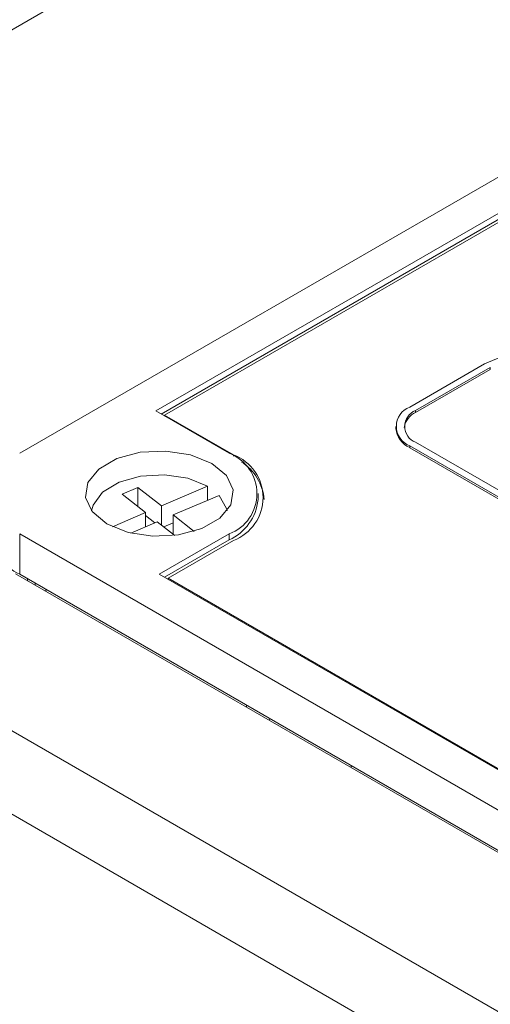
# Model space of a CAD drawing. Units: millimetres. Extents: x 15 to 1543, y 15 to 1071.
# Drawn here: x 982 to 1001, y 827 to 866 of the extents above; entities that cross this region are included whole.
import ezdxf

# ---------------------------------------------------------------- set-up
doc = ezdxf.new("R2010")
doc.units = ezdxf.units.MM

msp = doc.modelspace()

# ---------------------------------------------------------------- linework, layer by layer
at = {"color": 7, "linetype": 'Continuous', "lineweight": 15}
for p, q in [((1069.285, 915.725), (966.942, 856.644)), ((1045.331, 885.034), (982.098, 848.53)), ((1042.445, 881.939), (987.459, 850.197)), ((1042.445, 881.701), (987.665, 850.078)), ((987.802, 850.038), (1042.445, 881.582)), ((950.695, 855.55), (1031.995, 808.616)), ((1027.039, 808.19), (945.85, 855.06)), ((997.457, 850.352), (1000.397, 852.049)), ((997.691, 850.217), (1000.631, 851.914)), ((997.691, 850.14), (1000.631, 851.837)), ((1000.631, 851.914), (1000.631, 851.837)), ((990.346, 848.53), (987.459, 850.197)), ((990.517, 848.471), (987.802, 850.038)), ((987.802, 849.998), (987.802, 850.038)), ((997.691, 850.217), (997.691, 850.14)), ((996.911, 849.591), (996.911, 849.514)), ((1005.107, 844.683), (997.691, 848.964)), ((1005.107, 844.413), (997.457, 848.829)), ((997.457, 848.829), (997.457, 848.752)), ((1005.107, 844.336), (997.457, 848.752)), ((986.755, 847.186), (986.129, 846.919)), ((987.678, 846.463), (986.755, 847.186)), ((986.755, 846.43), (986.755, 847.186)), ((989.493, 847.236), (987.678, 846.463)), ((989.493, 847.236), (989.493, 846.679)), ((991.484, 846.705), (991.484, 846.943)), ((986.129, 846.919), (987.053, 846.197)), ((988.14, 846.102), (989.955, 846.875)), ((987.053, 846.197), (985.748, 845.641)), ((987.053, 845.639), (987.053, 846.197)), ((987.678, 846.463), (987.678, 845.707)), ((986.469, 845.39), (987.514, 845.835)), ((987.417, 845.794), (987.053, 846.08)), ((988.203, 845.296), (987.514, 845.835)), ((988.14, 845.787), (987.775, 845.631)), ((988.965, 845.457), (988.14, 846.102)), ((988.14, 845.346), (988.14, 846.102)), ((982.098, 845.356), (1025.399, 820.359)), ((982.098, 845.356), (982.098, 843.768)), ((987.596, 843.769), (990.346, 845.356)), ((987.802, 843.65), (990.346, 845.118)), ((987.94, 843.61), (990.517, 845.098)), ((990.346, 845.356), (990.346, 845.118)), ((981.926, 843.788), (1025.433, 818.672)), ((982.098, 843.768), (1025.399, 818.771)), ((982.42, 843.503), (982.397, 843.596)), ((987.596, 843.769), (1022.65, 823.533)), ((1022.65, 823.572), (987.94, 843.61)), ((987.94, 843.57), (987.94, 843.61)), ((982.702, 843.42), (982.702, 843.34)), ((991.033, 838.531), (991.033, 838.61)), ((991.948, 838.082), (991.923, 838.017)), ((995.157, 836.23), (995.157, 836.15))]:
    msp.add_line(p, q, dxfattribs=at)
at = {"color": 8, "linetype": 'Continuous', "lineweight": 15}
for p, q in [((990.517, 848.424), (990.517, 848.471)), ((983.129, 843.173), (983.129, 843.094))]:
    msp.add_line(p, q, dxfattribs=at)
at = {"color": 7, "linetype": 'Continuous', "lineweight": 15, "flags": 128}
for points in [[(989.658, 848.133), (988.829, 848.469), (987.85, 848.62), (986.842, 848.569), (985.924, 848.322), (985.208, 847.909), (984.78, 847.379), (984.691, 846.796), (984.953, 846.232), (985.534, 845.753), (986.364, 845.417), (987.342, 845.266), (988.351, 845.317), (989.269, 845.564), (989.985, 845.977), (990.413, 846.507), (990.501, 847.09), (990.239, 847.654), (989.658, 848.133)], [(984.93, 846.261), (984.989, 846.49), (985.359, 846.994), (986.009, 847.391), (986.859, 847.633), (987.801, 847.688), (988.718, 847.55), (989.493, 847.236)], [(989.955, 846.875), (990.246, 846.355), (990.262, 846.261)]]:
    msp.add_lwpolyline(points, dxfattribs=at)
at = {"color": 7, "linetype": 'Continuous', "lineweight": 15}
for centre, radius, start, end in [((1001.716, 849.503), 2.868, 62.6096, 117.3904), ((997.746, 849.591), 0.815, 110.7834, 249.2166), ((998.02, 849.425), 0.788, 114.6981, 170.6795), ((997.929, 849.591), 0.67, 110.7834, 249.2167), ((997.845, 849.607), 0.938, 185.6947, 245.6255), ((989.743, 846.943), 1.698, 290.7834, 69.2166), ((989.877, 846.784), 1.804, 290.7834, 69.2166), ((989.782, 846.542), 1.952, 4.788, 57.4743), ((989.539, 846.899), 1.955, 294.3747, 354.3052), ((982.905, 845.55), 1.955, 185.6948, 245.6253)]:
    msp.add_arc(centre, radius, start, end, dxfattribs=at)

doc.saveas('drawing.dxf')
